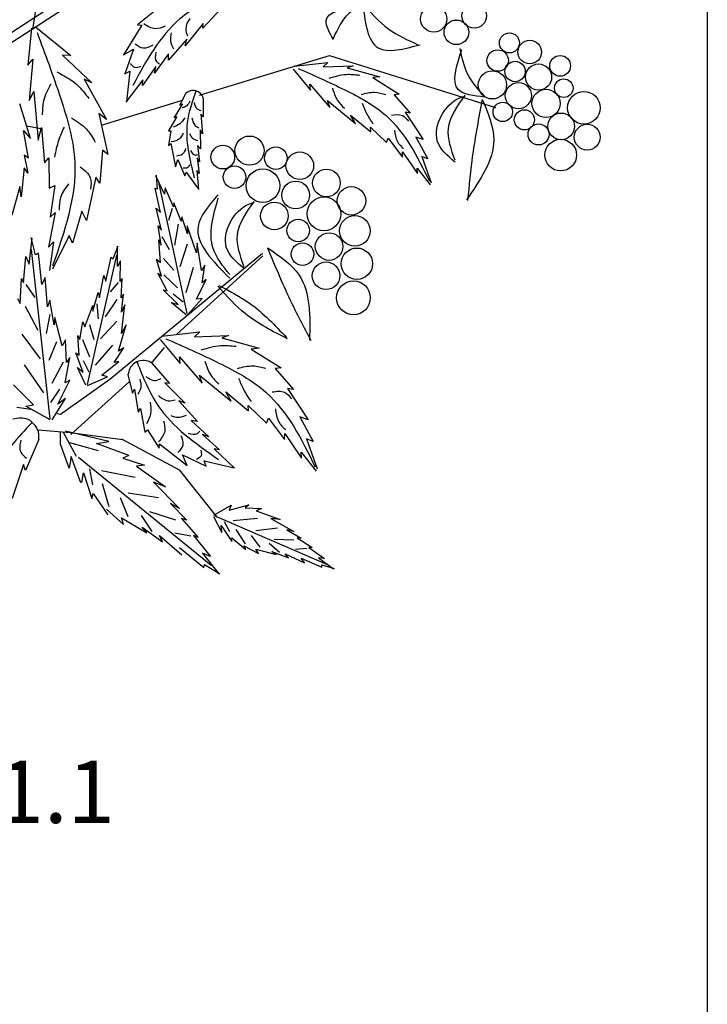
# Model space of a CAD drawing. Units: inches. Extents: x 20 to 119, y 20 to 163.
# Drawn here: x 106 to 119, y 88 to 107 of the extents above; entities that cross this region are included whole.
import ezdxf

# ---------------------------------------------------------------- set-up
doc = ezdxf.new("R2010")
doc.units = ezdxf.units.IN
doc.header["$MEASUREMENT"] = 0
doc.layers.add('Z_Beschriftung', color=7, linetype='Continuous', lineweight=30)
doc.layers.add('Z_Layout', color=7, linetype='Continuous', plot=False)
doc.layers.add('Z_Pflanzebene', color=7, linetype='Continuous')
doc.layers.add('Z_Pflanzen', color=7, linetype='Continuous')
doc.styles.get("Standard").update_dxf_attribs({"font": 'arial.ttf'})

# ---------------------------------------------------------------- blocks, each defined once
blk = doc.blocks.new('Z_Gehölz_')
at = {"layer": 'Z_Pflanzebene', "lineweight": 30}
for p, q in [((15.001, 15.424), (20.568, 19.047)), ((16.825, 19.056), (16.368, 16.107)), ((13.441, 14.222), (20.694, 18.938)), ((19.584, 14.841), (22.087, 15.607)), ((22.087, 15.607), (25.284, 14.603)), ((17.694, 14.263), (19.258, 14.741)), ((16.256, 14.251), (16.561, 14.193)), ((17.856, 9.371), (20.799, 11.797)), ((19.144, 10.229), (20.806, 11.746)), ((18.662, 9.676), (18.912, 9.979)), ((16.91, 8.697), (17.856, 9.371)), ((17.108, 8.302), (18.233, 9.319)), ((16.84, 8.708), (16.91, 8.697)), ((16.474, 8.39), (17.093, 8.344))]:
    blk.add_line(p, q, dxfattribs=at)
at = {"layer": 'Z_Pflanzebene', "color": 74, "lineweight": 30, "true_color": 0x44a009}
for p, q in [((20.005, 16.511), (19.651, 16.13)), ((18.714, 16.452), (18.388, 16.192)), ((16.348, 16.128), (16.276, 15.418)), ((16.425, 16.157), (17.108, 15.604)), ((18.476, 16.191), (18.121, 15.619)), ((18.388, 16.192), (18.476, 16.191)), ((19.654, 16.224), (19.31, 15.788)), ((19.651, 16.13), (19.654, 16.224)), ((19.341, 15.916), (18.986, 15.513)), ((19.31, 15.788), (19.341, 15.916)), ((16.946, 15.61), (17.508, 15.075)), ((17.108, 15.604), (16.946, 15.61)), ((18.121, 15.619), (18.313, 15.728)), ((18.313, 15.728), (18.145, 15.251)), ((18.986, 15.638), (18.715, 15.264)), ((18.986, 15.513), (18.986, 15.638)), ((16.276, 15.418), (16.375, 15.536)), ((16.375, 15.536), (16.305, 14.74)), ((18.745, 15.392), (18.485, 15.029)), ((18.715, 15.264), (18.745, 15.392)), ((21.411, 15.397), (22.057, 15.471)), ((22.057, 15.471), (21.97, 15.388)), ((21.97, 15.388), (22.543, 15.408)), ((22.543, 15.408), (22.429, 15.369)), ((22.429, 15.369), (23.061, 15.195)), ((18.145, 15.251), (18.245, 15.304)), ((18.245, 15.304), (18.176, 14.713)), ((21.387, 15.341), (21.724, 14.936)), ((23.061, 15.195), (22.926, 15.178)), ((22.926, 15.178), (23.434, 14.86)), ((17.362, 15.148), (17.793, 14.374)), ((17.508, 15.075), (17.362, 15.148)), ((18.494, 15.136), (18.167, 14.708)), ((18.485, 15.029), (18.494, 15.136)), ((21.713, 15.049), (22.097, 14.6)), ((21.724, 14.936), (21.713, 15.049)), ((16.305, 14.74), (16.393, 14.913)), ((16.393, 14.913), (16.48, 13.976)), ((19.317, 14.87), (19.203, 14.648)), ((23.434, 14.86), (23.334, 14.848)), ((23.334, 14.848), (23.643, 14.493)), ((16.327, 14.007), (16.123, 14.676)), ((19.26, 14.672), (19.094, 14.411)), ((19.203, 14.648), (19.26, 14.672)), ((19.656, 14.78), (19.654, 14.424)), ((22.051, 14.735), (22.591, 14.296)), ((22.097, 14.6), (22.051, 14.735)), ((17.648, 14.487), (17.822, 13.696)), ((17.793, 14.374), (17.648, 14.487)), ((19.148, 14.429), (18.988, 14.154)), ((19.094, 14.411), (19.148, 14.429)), ((19.613, 14.473), (19.641, 14.095)), ((19.654, 14.424), (19.613, 14.473)), ((22.496, 14.454), (22.884, 14.132)), ((22.591, 14.296), (22.496, 14.454)), ((23.545, 14.51), (23.891, 13.984)), ((23.643, 14.493), (23.545, 14.51)), ((16.29, 13.626), (16.197, 14.161)), ((16.197, 14.161), (16.327, 14.007)), ((16.48, 13.976), (16.543, 14.217)), ((16.543, 14.217), (16.599, 13.538)), ((18.988, 14.154), (19.034, 14.154)), ((19.034, 14.154), (18.99, 13.873)), ((19.641, 14.095), (19.597, 14.174)), ((19.597, 14.174), (19.605, 13.807)), ((22.879, 14.224), (23.189, 13.926)), ((22.884, 14.132), (22.879, 14.224)), ((18.99, 13.873), (19.035, 13.912)), ((19.035, 13.912), (19.12, 13.46)), ((19.605, 13.807), (19.547, 13.869)), ((19.547, 13.869), (19.584, 13.556)), ((23.189, 13.926), (23.22, 14.01)), ((23.22, 14.01), (23.493, 13.649)), ((23.751, 14.03), (23.98, 13.614)), ((23.891, 13.984), (23.751, 14.03)), ((16.29, 13.626), (16.207, 13.686)), ((16.207, 13.686), (16.28, 13.337)), ((17.717, 13.781), (17.666, 13.147)), ((17.822, 13.696), (17.717, 13.781)), ((23.493, 13.649), (23.496, 13.747)), ((23.496, 13.747), (23.782, 13.329)), ((23.868, 13.659), (24.046, 13.152)), ((23.98, 13.614), (23.868, 13.659)), ((16.599, 13.538), (16.683, 13.63)), ((16.683, 13.63), (16.689, 13.048)), ((19.12, 13.46), (19.167, 13.604)), ((19.167, 13.604), (19.303, 13.287)), ((19.584, 13.556), (19.54, 13.635)), ((19.54, 13.635), (19.577, 13.332)), ((16.205, 13.438), (16.151, 12.882)), ((16.28, 13.337), (16.205, 13.438)), ((18.911, 12.932), (18.745, 13.288)), ((18.777, 13.034), (18.756, 13.301)), ((19.303, 13.287), (19.328, 13.359)), ((19.328, 13.359), (19.567, 13.03)), ((19.577, 13.332), (19.531, 13.39)), ((19.531, 13.39), (19.565, 13.023)), ((23.777, 13.435), (24.03, 13.11)), ((23.782, 13.329), (23.777, 13.435)), ((16.689, 13.048), (16.799, 13.098)), ((16.799, 13.098), (16.709, 12.492)), ((17.589, 13.258), (17.41, 12.425)), ((17.666, 13.147), (17.589, 13.258)), ((19.349, 10.632), (18.809, 13.129)), ((16.124, 13.079), (15.97, 12.519)), ((16.151, 12.882), (16.124, 13.079)), ((18.728, 13.046), (18.777, 13.034)), ((18.831, 12.583), (18.728, 13.046)), ((18.921, 13.058), (18.911, 12.932)), ((19.083, 12.692), (18.921, 13.058)), ((19.092, 12.766), (19.083, 12.692)), ((19.23, 12.415), (19.092, 12.766)), ((16.807, 12.583), (16.674, 11.911)), ((16.709, 12.492), (16.807, 12.583)), ((17.321, 12.604), (17.136, 11.989)), ((17.41, 12.425), (17.321, 12.604)), ((18.749, 12.666), (18.831, 12.583)), ((18.853, 12.239), (18.749, 12.666)), ((19.055, 12.659), (18.989, 12.429)), ((19.171, 12.354), (19.106, 11.952)), ((19.243, 12.499), (19.23, 12.415)), ((19.353, 12.169), (19.243, 12.499)), ((17.074, 12.14), (16.753, 11.489)), ((17.136, 11.989), (17.074, 12.14)), ((18.788, 12.321), (18.853, 12.239)), ((18.848, 11.951), (18.788, 12.321)), ((19.35, 12.324), (19.353, 12.169)), ((19.525, 11.8), (19.35, 12.324)), ((16.305, 11.584), (16.362, 12.084)), ((16.427, 11.763), (16.343, 12.096)), ((16.674, 11.911), (16.772, 12.016)), ((16.772, 12.016), (16.698, 11.464)), ((18.802, 12.051), (18.848, 11.951)), ((18.832, 11.615), (18.802, 12.051)), ((18.857, 12.115), (19.001, 11.864)), ((19.349, 11.973), (19.207, 11.535)), ((19.541, 11.989), (19.525, 11.8)), ((19.621, 11.464), (19.541, 11.989)), ((16.711, 8.608), (16.348, 11.864)), ((16.481, 11.797), (16.427, 11.763)), ((16.545, 11.193), (16.481, 11.797)), ((17.924, 11.688), (18.018, 11.939)), ((18.002, 11.539), (18.002, 11.931)), ((16.194, 11.222), (16.241, 11.733)), ((16.241, 11.733), (16.305, 11.584)), ((17.428, 9.269), (17.994, 11.759)), ((17.783, 11.256), (17.885, 11.719)), ((17.885, 11.719), (17.924, 11.688)), ((18.065, 11.649), (18.002, 11.539)), ((18.057, 11.249), (18.065, 11.649)), ((18.85, 11.355), (18.757, 11.684)), ((18.757, 11.684), (18.832, 11.615)), ((18.894, 11.694), (19.092, 11.468)), ((18.781, 11.409), (18.85, 11.355)), ((18.965, 11.071), (18.781, 11.409)), ((19.465, 11.523), (19.322, 11.031)), ((19.687, 11.564), (19.621, 11.464)), ((19.636, 11.228), (19.687, 11.564)), ((16.128, 10.825), (16.153, 11.308)), ((16.153, 11.308), (16.194, 11.222)), ((16.241, 11.193), (16.415, 10.94)), ((16.611, 11.327), (16.545, 11.193)), ((16.659, 10.765), (16.611, 11.327)), ((17.657, 10.935), (17.743, 11.366)), ((17.743, 11.366), (17.783, 11.256)), ((18.018, 11.23), (17.861, 11.05)), ((18.097, 11.311), (18.057, 11.249)), ((18.073, 10.935), (18.097, 11.311)), ((18.896, 11.376), (19.158, 11.127)), ((19.525, 10.908), (19.711, 11.289)), ((19.711, 11.289), (19.636, 11.228)), ((17.531, 10.676), (17.633, 11.037)), ((17.633, 11.037), (17.657, 10.935)), ((18.12, 11.005), (18.073, 10.935)), ((18.081, 10.66), (18.12, 11.005)), ((18.888, 11.087), (18.965, 11.071)), ((19.175, 10.805), (18.888, 11.087)), ((19.08, 11.011), (19.269, 10.86)), ((16.079, 10.921), (16.128, 10.825)), ((16.703, 10.891), (16.659, 10.765)), ((16.782, 10.417), (16.703, 10.891)), ((17.608, 10.821), (17.632, 10.532)), ((17.994, 10.905), (17.765, 10.568)), ((19.036, 10.844), (19.175, 10.805)), ((19.327, 10.608), (19.036, 10.844)), ((19.359, 10.614), (19.638, 10.926)), ((19.638, 10.926), (19.525, 10.908)), ((16.225, 10.775), (16.469, 10.313)), ((17.374, 10.378), (17.531, 10.786)), ((17.531, 10.786), (17.531, 10.676)), ((18.144, 10.802), (18.081, 10.66)), ((18.081, 10.252), (18.144, 10.802)), ((16.704, 10.613), (16.632, 10.248)), ((16.797, 10.557), (16.782, 10.417)), ((16.939, 10.014), (16.797, 10.557)), ((17.28, 10.135), (17.335, 10.472)), ((17.335, 10.472), (17.374, 10.378)), ((17.994, 10.484), (17.68, 10.147)), ((17.464, 10.424), (17.548, 10.135)), ((18.026, 9.907), (18.175, 10.417)), ((18.175, 10.417), (18.081, 10.252)), ((18.855, 10.196), (19.589, 10.28)), ((19.589, 10.28), (19.49, 10.186)), ((16.165, 10.239), (16.515, 9.764)), ((16.832, 10.086), (16.683, 9.73)), ((17.002, 10.129), (16.939, 10.014)), ((17.024, 9.691), (17.002, 10.129)), ((17.241, 10.213), (17.28, 10.135)), ((17.264, 9.829), (17.241, 10.213)), ((17.331, 10.135), (17.464, 9.798)), ((18.827, 10.132), (19.211, 9.671)), ((19.49, 10.186), (20.142, 10.209)), ((20.142, 10.209), (20.012, 10.164)), ((20.012, 10.164), (20.731, 9.967)), ((17.202, 9.876), (17.264, 9.829)), ((17.343, 9.499), (17.202, 9.876)), ((17.909, 10.027), (17.572, 9.642)), ((17.94, 9.688), (18.128, 9.97)), ((18.128, 9.97), (18.026, 9.907)), ((20.731, 9.967), (20.578, 9.947)), ((20.578, 9.947), (21.155, 9.585)), ((16.959, 9.699), (16.742, 9.288)), ((17, 9.299), (17.085, 9.785)), ((17.085, 9.785), (17.024, 9.691)), ((17.343, 9.726), (17.452, 9.509)), ((17.704, 9.445), (18.034, 9.711)), ((18.034, 9.711), (17.94, 9.688)), ((18.668, 9.679), (19.008, 9.285)), ((19.198, 9.8), (19.635, 9.29)), ((19.211, 9.671), (19.198, 9.8)), ((16.207, 9.644), (16.581, 9.104)), ((17.233, 9.594), (17.343, 9.499)), ((17.398, 9.256), (17.233, 9.594)), ((21.155, 9.585), (21.042, 9.572)), ((21.042, 9.572), (21.393, 9.168)), ((16.853, 8.89), (17.087, 9.35)), ((17.087, 9.35), (17, 9.299)), ((17.429, 9.248), (17.814, 9.413)), ((17.814, 9.413), (17.704, 9.445)), ((18.207, 9.452), (18.296, 9.098)), ((19.008, 9.285), (18.915, 9.299)), ((18.915, 9.299), (19.31, 8.908)), ((19.583, 9.444), (20.197, 8.944)), ((19.635, 9.29), (19.583, 9.444)), ((16.384, 8.872), (16.003, 9.259)), ((16.885, 9.179), (16.715, 8.918)), ((18.296, 9.098), (18.335, 9.179)), ((18.335, 9.179), (18.403, 8.731)), ((20.089, 9.124), (20.529, 8.758)), ((20.197, 8.944), (20.089, 9.124)), ((21.281, 9.187), (21.675, 8.589)), ((21.393, 9.168), (21.281, 9.187)), ((16.748, 8.588), (17.006, 8.994)), ((17.006, 8.994), (16.853, 8.89)), ((19.31, 8.908), (19.186, 8.953)), ((19.186, 8.953), (19.547, 8.556)), ((16.069, 8.832), (16.333, 8.79)), ((16.24, 8.848), (16.384, 8.872)), ((16.706, 8.583), (16.24, 8.848)), ((18.403, 8.731), (18.445, 8.803)), ((18.445, 8.803), (18.532, 8.346)), ((20.524, 8.863), (20.877, 8.523)), ((20.529, 8.758), (20.524, 8.863)), ((19.547, 8.556), (19.423, 8.57)), ((19.423, 8.57), (19.765, 8.259)), ((20.877, 8.523), (20.912, 8.619)), ((20.912, 8.619), (21.222, 8.208)), ((21.516, 8.642), (21.776, 8.168)), ((21.675, 8.589), (21.516, 8.642)), ((16.907, 8.119), (16.904, 8.363)), ((17.841, 8.171), (17.006, 8.365)), ((18.532, 8.346), (18.584, 8.39)), ((18.584, 8.39), (18.805, 8.038)), ((16.489, 8.205), (16.231, 7.612)), ((17.215, 7.879), (16.966, 8.344)), ((17.093, 8.344), (18.099, 8.208)), ((17.598, 8.128), (17.841, 8.171)), ((18.081, 8.22), (19.193, 7.62)), ((19.64, 8.303), (19.972, 8.005)), ((19.765, 8.259), (19.64, 8.303)), ((21.222, 8.208), (21.226, 8.32)), ((21.226, 8.32), (21.551, 7.845)), ((21.649, 8.22), (21.851, 7.643)), ((21.776, 8.168), (21.649, 8.22)), ((17.075, 7.654), (16.907, 8.119)), ((17.64, 7.986), (17.09, 8.142)), ((18.222, 7.897), (17.598, 8.128)), ((18.805, 8.038), (18.817, 8.124)), ((18.817, 8.124), (19.345, 7.708)), ((19.972, 8.005), (19.867, 8.025)), ((19.867, 8.025), (20.256, 7.653)), ((17.113, 7.878), (17.075, 7.654)), ((17.302, 7.372), (17.113, 7.878)), ((17.255, 7.865), (19.811, 5.785)), ((18.222, 7.897), (18.108, 7.846)), ((18.108, 7.846), (18.524, 7.71)), ((19.259, 7.911), (19.714, 7.691)), ((19.345, 7.708), (19.259, 7.911)), ((19.672, 7.796), (20.252, 7.662)), ((19.714, 7.691), (19.672, 7.796)), ((21.546, 7.965), (21.833, 7.596)), ((21.551, 7.845), (21.546, 7.965)), ((16.197, 7.724), (15.974, 7.071)), ((16.231, 7.612), (16.197, 7.724)), ((17.533, 7.333), (17.471, 7.639)), ((18.347, 7.478), (17.698, 7.601)), ((18.524, 7.71), (18.371, 7.692)), ((18.371, 7.692), (18.928, 7.293)), ((19.193, 7.62), (19.917, 6.711)), ((17.316, 7.38), (17.352, 7.563)), ((17.352, 7.563), (17.508, 7.068)), ((17.846, 6.908), (17.713, 7.356)), ((18.928, 7.293), (18.701, 7.385)), ((18.701, 7.385), (19.202, 6.878)), ((17.508, 7.068), (17.535, 7.166)), ((17.535, 7.166), (17.817, 6.757)), ((18.21, 6.72), (18.066, 7.081)), ((18.797, 7.081), (18.21, 7.174)), ((17.794, 6.868), (18.118, 6.569)), ((19.025, 6.971), (19.34, 6.652)), ((19.202, 6.878), (19.025, 6.971)), ((19.864, 6.749), (20.195, 6.945)), ((20.158, 6.846), (20.535, 6.946)), ((20.195, 6.945), (20.158, 6.846)), ((20.535, 6.946), (20.467, 6.889)), ((20.467, 6.889), (20.778, 6.875)), ((20.778, 6.875), (20.676, 6.834)), ((20.676, 6.834), (21.136, 6.667)), ((18.083, 6.696), (18.567, 6.406)), ((18.118, 6.569), (18.083, 6.696)), ((18.673, 6.432), (18.468, 6.744)), ((19.132, 6.653), (18.631, 6.813)), ((19.236, 6.686), (19.559, 6.322)), ((19.34, 6.652), (19.236, 6.686)), ((19.852, 6.721), (20.013, 6.416)), ((19.878, 6.737), (22.033, 5.804)), ((20.702, 6.682), (20.233, 6.641)), ((20.962, 6.687), (21.404, 6.435)), ((21.136, 6.667), (20.962, 6.687)), ((18.567, 6.406), (18.48, 6.518)), ((18.48, 6.518), (18.871, 6.233)), ((20.013, 6.416), (20.003, 6.548)), ((20.003, 6.548), (20.206, 6.239)), ((20.171, 6.426), (20.069, 6.624)), ((20.468, 6.195), (20.29, 6.476)), ((21.087, 6.497), (20.667, 6.447)), ((21.404, 6.435), (21.265, 6.466)), ((21.265, 6.466), (21.542, 6.307)), ((18.871, 6.233), (18.813, 6.355)), ((18.813, 6.355), (19.244, 5.985)), ((19.415, 6.342), (19.112, 6.401)), ((19.559, 6.322), (19.47, 6.355)), ((19.47, 6.355), (19.796, 5.955)), ((20.206, 6.239), (20.205, 6.311)), ((20.205, 6.311), (20.477, 6.085)), ((20.754, 6.136), (20.586, 6.355)), ((21.399, 6.268), (21.025, 6.281)), ((21.542, 6.307), (21.464, 6.311)), ((21.464, 6.311), (21.756, 6.124)), ((19.197, 6.128), (19.669, 5.739)), ((20.477, 6.085), (20.44, 6.157)), ((20.44, 6.157), (20.72, 6.014)), ((20.72, 6.014), (20.672, 6.095)), ((20.672, 6.095), (21.06, 5.99)), ((21.127, 6.028), (20.926, 6.202)), ((21.653, 6.109), (21.434, 6.091)), ((21.756, 6.124), (21.689, 6.129)), ((21.689, 6.129), (21.99, 5.917)), ((19.645, 6.016), (19.957, 5.618)), ((19.796, 5.955), (19.645, 6.016)), ((21.06, 5.99), (20.978, 6.049)), ((20.978, 6.049), (21.301, 5.929)), ((21.301, 5.929), (21.238, 6.002)), ((21.238, 6.002), (21.605, 5.832)), ((21.605, 5.832), (21.545, 5.921)), ((21.545, 5.921), (21.944, 5.745)), ((21.99, 5.917), (21.874, 5.93)), ((21.874, 5.93), (22.165, 5.717)), ((19.669, 5.739), (19.684, 5.802)), ((19.684, 5.802), (19.979, 5.622)), ((21.944, 5.745), (21.942, 5.791)), ((21.942, 5.791), (22.179, 5.725))]:
    blk.add_line(p, q, dxfattribs=at)
for centre, radius in [((24.096, 16.307), 0.253), ((24.877, 16.369), 0.237), ((24.533, 16.051), 0.237), ((25.555, 15.847), 0.193), ((25.946, 15.67), 0.227), ((25.329, 15.507), 0.207), ((26.532, 15.405), 0.2), ((25.664, 15.296), 0.197), ((26.116, 15.189), 0.252), ((25.227, 15.039), 0.272), ((25.728, 14.831), 0.252), ((26.602, 14.975), 0.178), ((26.26, 14.682), 0.272), ((26.99, 14.597), 0.314), ((25.426, 14.517), 0.187), ((25.843, 14.365), 0.194), ((26.552, 14.239), 0.257), ((26.116, 14.084), 0.203), ((27.053, 14.031), 0.249), ((20.549, 13.772), 0.281), ((20.034, 13.647), 0.228), ((26.544, 13.685), 0.305), ((21.054, 13.627), 0.217), ((21.517, 13.48), 0.266), ((20.259, 13.261), 0.217), ((20.806, 13.097), 0.325), ((22.03, 13.148), 0.266), ((21.437, 12.916), 0.266), ((22.512, 12.805), 0.274), ((21.028, 12.514), 0.266), ((21.982, 12.554), 0.325), ((22.578, 12.226), 0.295), ((21.487, 12.232), 0.217), ((22.082, 11.924), 0.266), ((21.569, 11.778), 0.217), ((22.616, 11.593), 0.303), ((22.023, 11.361), 0.266), ((22.55, 10.936), 0.325)]:
    blk.add_circle(centre, radius, dxfattribs=at)
for points in [[(19.988, 16.796), (19.207, 16.308), (18.301, 15.028)], [(22.163, 15.915), (22.023, 16.276), (22.706, 16.558)], [(22.163, 15.935), (22.465, 16.417), (22.666, 16.578)], [(22.707, 16.636), (23.23, 16.114), (23.793, 15.812)], [(22.727, 16.657), (23.029, 15.752), (23.834, 15.812)], [(19.396, 16.319), (19.319, 16.117), (19.353, 15.984)], [(18.926, 16.168), (18.734, 16.121), (18.511, 16.213)], [(16.456, 16.046), (16.907, 14.789), (17.182, 13.55), (16.754, 11.55)], [(19.042, 16.04), (19.024, 15.891), (19.083, 15.736)], [(18.683, 15.803), (18.501, 15.746), (18.346, 15.821)], [(18.743, 15.667), (18.754, 15.488), (18.814, 15.447)], [(25.072, 14.804), (24.569, 14.948), (24.641, 15.72)], [(25.09, 14.804), (24.749, 15.253), (24.605, 15.738)], [(18.451, 15.393), (18.336, 15.373), (18.255, 15.449)], [(16.837, 15.289), (17.22, 15.045), (17.453, 14.779)], [(21.485, 15.356), (22.383, 14.943), (23.18, 14.446), (24.014, 13.185)], [(22.082, 15.165), (22.41, 15.241), (22.671, 15.226)], [(16.713, 15.049), (16.58, 14.729), (16.556, 14.459)], [(19.516, 14.915), (19.349, 14.309), (19.485, 13.246)], [(22.145, 14.975), (22.245, 14.739), (22.375, 14.587)], [(22.696, 14.853), (22.959, 14.895), (23.177, 14.854)], [(24.507, 13.55), (24.166, 13.962), (24.597, 14.788), (24.705, 14.824)], [(24.507, 13.585), (24.381, 14.196), (24.705, 14.842)], [(19.396, 14.723), (19.338, 14.637), (19.248, 14.594)], [(19.482, 14.699), (19.531, 14.583), (19.613, 14.547)], [(22.717, 14.686), (22.796, 14.5), (22.925, 14.291)], [(25.032, 14.757), (25.252, 13.981), (24.729, 12.826)], [(25.032, 14.757), (24.845, 13.689), (24.749, 12.81)], [(23.281, 14.454), (23.493, 14.448), (23.611, 14.338)], [(17.116, 14.402), (17.406, 14.188), (17.573, 13.938)], [(19.301, 14.404), (19.205, 14.288), (19.076, 14.223)], [(19.439, 14.402), (19.493, 14.265), (19.572, 14.214)], [(16.975, 14.224), (16.871, 13.97), (16.791, 13.648)], [(19.272, 14.109), (19.197, 13.997), (19.042, 13.94)], [(19.39, 14.098), (19.449, 14.015), (19.551, 13.964)], [(23.339, 14.168), (23.396, 13.947), (23.513, 13.809)], [(19.318, 13.813), (19.253, 13.7), (19.14, 13.666)], [(19.411, 13.772), (19.499, 13.687), (19.548, 13.694)], [(19.391, 13.499), (19.343, 13.436), (19.267, 13.437)], [(17.286, 13.459), (17.481, 13.248), (17.486, 13.032)], [(17.064, 13.133), (16.905, 12.868), (16.883, 12.625)], [(19.94, 12.918), (19.557, 12.306), (20.169, 11.312)], [(20.168, 11.386), (19.847, 11.887), (19.947, 12.859)], [(20.442, 11.5), (20.101, 11.913), (20.532, 12.739), (20.64, 12.775)], [(20.442, 11.536), (20.317, 12.147), (20.64, 12.793)], [(20.895, 11.898), (21.327, 10.903), (21.729, 10.116)], [(20.895, 11.898), (21.505, 11.37), (21.704, 10.119)], [(21.275, 10.149), (20.472, 10.627), (19.938, 11.161)], [(19.959, 11.175), (20.551, 10.832), (21.261, 10.17)], [(18.939, 10.149), (19.96, 9.68), (20.866, 9.115), (21.814, 7.68)], [(19.618, 9.932), (19.99, 10.018), (20.288, 10.002)], [(18.383, 9.694), (18.782, 8.864), (19.953, 7.822)], [(19.69, 9.716), (19.803, 9.448), (19.952, 9.275)], [(20.316, 9.577), (20.615, 9.625), (20.863, 9.578)], [(18.435, 9.366), (18.454, 9.216), (18.397, 9.082)], [(18.554, 9.422), (18.72, 9.342), (18.844, 9.381)], [(20.339, 9.388), (20.43, 9.176), (20.577, 8.939)], [(20.982, 9.123), (21.223, 9.117), (21.356, 8.992)], [(18.637, 8.923), (18.643, 8.702), (18.564, 8.507)], [(18.792, 9.053), (18.983, 8.954), (19.119, 8.973)], [(21.047, 8.798), (21.112, 8.547), (21.245, 8.391)], [(18.889, 8.569), (18.915, 8.373), (18.798, 8.161)], [(19.03, 8.67), (19.175, 8.636), (19.336, 8.678)], [(16.352, 8.531), (15.638, 7.638), (15.105, 5.765)], [(19.367, 8.332), (19.546, 8.323), (19.593, 8.377)], [(16.14, 8.194), (16.14, 7.965), (16.25, 7.847)], [(19.225, 8.287), (19.262, 8.1), (19.17, 7.954)], [(19.607, 8.011), (19.614, 7.895), (19.53, 7.823)]]:
    blk.add_spline(points, degree=3, dxfattribs=at)
for points in [[(19.656, 14.78), (19.65, 14.798), (19.622, 14.876), (19.47, 14.964), (19.364, 14.906), (19.317, 14.87)], [(18.668, 9.679), (18.644, 9.693), (18.538, 9.753), (18.286, 9.703), (18.225, 9.538), (18.207, 9.452)], [(16.489, 8.205), (16.491, 8.239), (16.501, 8.39), (16.31, 8.645), (16.092, 8.623), (15.987, 8.598)]]:
    blk.add_open_spline(points, degree=3, knots=[0, 0, 0, 0, 0.160852, 0.70796, 1.182489, 1.182489, 1.182489, 1.182489], dxfattribs=at)

msp = doc.modelspace()

# ---------------------------------------------------------------- linework, layer by layer
at = {"layer": 'Z_Layout'}
msp.add_lwpolyline([(20, 163.00679), (119.40395, 163.00679), (119.40395, 20), (20, 20)], close=True, dxfattribs=at)

# ---------------------------------------------------------------- block references
at = {"layer": 'Z_Pflanzen', "color": 74, "true_color": 0x44a009}
msp.add_blockref('Z_Gehölz_', (90.03717, 91.06721), dxfattribs=at)

# ---------------------------------------------------------------- texts
at = {"layer": 'Z_Beschriftung', "insert": (105.71786, 93.08658), "char_height": 1.2, "width": 3.7539, "attachment_point": 1}
msp.add_mtext('{\\fArial|b1|i0|c0|p34;1.1}', dxfattribs=at)

doc.saveas('drawing.dxf')
